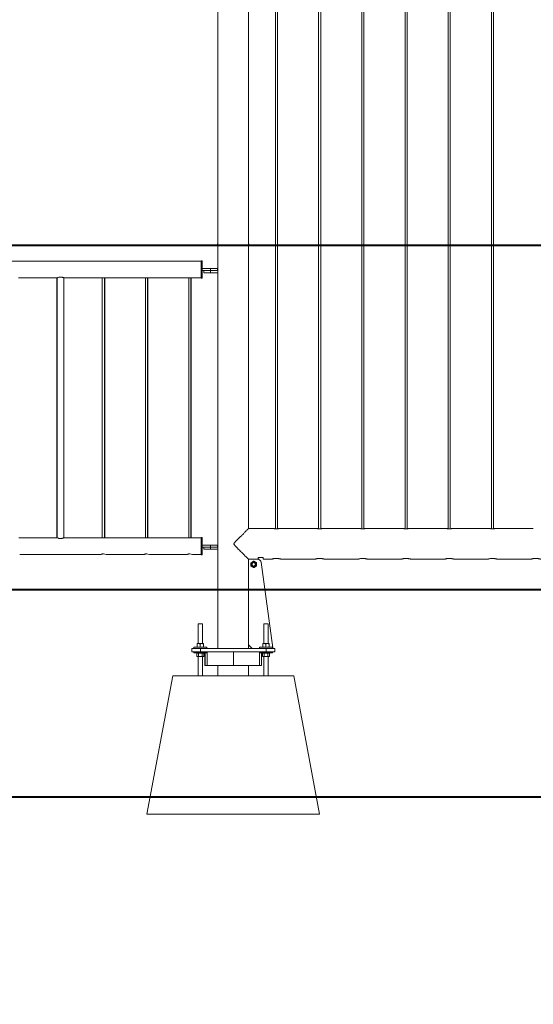
# Model space of a CAD drawing. Units: millimetres. Extents: x 0 to 42, y 0 to 29.8.
# Drawn here: x 30.5 to 32, y 3.6 to 6.5 of the extents above; entities that cross this region are included whole.
import ezdxf

# ---------------------------------------------------------------- set-up
doc = ezdxf.new("R2010")
doc.units = ezdxf.units.MM
doc.layers.add('LE_NORM', color=179, linetype='Continuous', lineweight=40)
doc.styles.add('SLDTEXTSTYLE0', font='TXT', dxfattribs={"width": 0.605})
doc.dimstyles.new('SLDDIMSTYLE0', dxfattribs={"dimtxt": 0.35, "dimasz": 0.3, "dimexe": 0, "dimexo": 0.0625, "dimgap": 0.0875, "dimtad": 1, "dimlfac": 100, "dimrnd": 1e-09, "dimzin": 12, "dimdsep": 46, "dimtxsty": 'SLDTEXTSTYLE0', "dimsah": 1, "dimcen": 0.09, "dimadec": 0, "dimazin": 3, "dimtfac": 1, "dimtmove": 0, "dimatfit": 0, "dimfxl": 0, "dimfrac": 2, "dimtolj": 1, "dimtzin": 12, "dimarcsym": 0})
doc.dimstyles.new('SLDDIMSTYLE2', dxfattribs={"dimtxt": 0.35, "dimasz": 0.3, "dimexe": 0, "dimexo": 0.0625, "dimgap": 0.0875, "dimtad": 1, "dimdec": 0, "dimlfac": 100, "dimrnd": 1e-09, "dimzin": 12, "dimdsep": 46, "dimtxsty": 'SLDTEXTSTYLE0', "dimsah": 1, "dimcen": 0.09, "dimadec": 0, "dimazin": 3, "dimtfac": 1, "dimtmove": 0, "dimatfit": 0, "dimfxl": 0, "dimfrac": 2, "dimtolj": 1, "dimtzin": 12, "dimarcsym": 0})

# ---------------------------------------------------------------- blocks, each defined once
blk = doc.blocks.new('_D_2')
at = {"layer": 'LE_NORM'}
for p, q in [((36.7088, 5.8106), (36.7088, 6.4106)), ((29.2992, 5.8106), (36.8079, 5.8106)), ((36.7088, 4.8136), (36.7088, 5.8106)), ((35.5981, 4.8136), (36.8079, 4.8136)), ((36.7088, 4.8136), (36.7088, 4.2136))]:
    blk.add_line(p, q, dxfattribs=at)
for points in [[(36.7088, 5.8106), (36.8088, 6.1106), (36.6088, 6.1106)], [(36.7088, 4.8136), (36.6088, 4.5136), (36.8088, 4.5136)]]:
    blk.add_solid(points, dxfattribs=at)
at = {"layer": 'LE_NORM', "insert": (36.2576, 4.8517, 0.0001), "char_height": 0.35, "attachment_point": 1, "rotation": 90, "style": 'SLDTEXTSTYLE0'}
blk.add_mtext('100', dxfattribs=at)
blk = doc.blocks.new('_D_3')
at = {"layer": 'LE_NORM'}
for p, q in [((36.1088, 4.8136), (36.1088, 5.4136)), ((35.5981, 4.8136), (36.2079, 4.8136)), ((36.1088, 4.2136), (36.1088, 4.8136)), ((29.3024, 4.2136), (36.2079, 4.2136)), ((36.1088, 4.2136), (36.1088, 3.6136))]:
    blk.add_line(p, q, dxfattribs=at)
for points in [[(36.1088, 4.8136), (36.2088, 5.1136), (36.0088, 5.1136)], [(36.1088, 4.2136), (36.0088, 3.9136), (36.2088, 3.9136)]]:
    blk.add_solid(points, dxfattribs=at)
at = {"layer": 'LE_NORM', "insert": (35.6576, 4.1629, 0.0001), "char_height": 0.35, "attachment_point": 1, "rotation": 90, "style": 'SLDTEXTSTYLE0'}
blk.add_mtext('60', dxfattribs=at)

msp = doc.modelspace()

# ---------------------------------------------------------------- linework, layer by layer
at = {"color": 7, "linetype": 'Continuous', "lineweight": 0}
for p, q in [((31.11435, 8.8136), (31.11435, 4.6436)), ((31.20325, 4.99005), (31.20325, 8.72415)), ((31.2808, 8.7246), (31.2808, 4.9896)), ((31.2868, 4.9896), (31.2868, 8.7246)), ((31.4058, 8.7246), (31.4058, 4.9896)), ((31.4118, 4.9896), (31.4118, 8.7246)), ((31.5308, 8.7246), (31.5308, 4.9896)), ((31.5368, 4.9896), (31.5368, 8.7246)), ((31.6558, 8.7246), (31.6558, 4.9896)), ((31.6618, 4.9896), (31.6618, 8.7246)), ((31.7808, 8.7246), (31.7808, 4.9896)), ((31.7868, 4.9896), (31.7868, 8.7246)), ((31.9058, 8.7246), (31.9058, 4.9896)), ((31.9118, 4.9896), (31.9118, 8.7246)), ((31.1138, 5.8136), (31.1138, 5.8106)), ((31.1138, 5.8136), (31.11435, 5.8136)), ((31.20325, 5.8136), (31.2038, 5.8136)), ((31.2038, 5.8106), (31.2038, 5.8136)), ((31.1138, 5.8106), (31.11435, 5.8106)), ((31.20325, 5.8106), (31.2038, 5.8106)), ((31.0663, 5.76375), (29.2513, 5.76375)), ((31.0663, 5.7646), (31.0662, 5.7646)), ((31.0662, 5.7646), (31.0662, 5.76375)), ((31.0693, 5.7646), (31.0663, 5.7646)), ((31.0663, 5.7396), (31.0663, 5.7646)), ((31.0693, 5.7396), (31.0693, 5.7646)), ((31.0663, 5.7146), (31.0663, 5.7396)), ((31.0693, 5.7426), (31.0933, 5.7426)), ((31.0693, 5.7146), (31.0693, 5.7396)), ((31.0693, 5.7366), (31.0933, 5.7366)), ((31.0735, 5.7366), (31.0735, 5.7306)), ((31.0735, 5.7306), (31.0935, 5.7306)), ((31.0933, 5.7426), (31.0933, 5.7366)), ((31.0933, 5.7426), (31.1133, 5.7426)), ((31.0933, 5.7366), (31.0935, 5.7366)), ((31.0935, 5.7366), (31.0935, 5.7306)), ((31.0935, 5.7366), (31.11435, 5.7366)), ((31.0935, 5.7306), (31.11435, 5.7306)), ((31.1133, 5.7366), (31.1133, 5.7426)), ((30.5375, 5.71545), (30.64905, 5.71545)), ((30.64905, 5.71545), (30.64908, 5.71545)), ((30.6492, 5.71545), (30.6492, 4.96375)), ((30.6493, 5.71555), (30.6493, 4.96364)), ((30.6693, 4.96375), (30.6693, 5.71545)), ((30.66941, 5.71545), (30.77906, 5.71545)), ((30.77906, 5.71545), (30.78, 5.71545)), ((30.7803, 5.71563), (30.7803, 4.9633)), ((30.7863, 4.9633), (30.7863, 5.71563)), ((30.7872, 4.96343), (30.7872, 5.7155)), ((30.7875, 5.71545), (30.90406, 5.71545)), ((30.90406, 5.71545), (30.905, 5.71545)), ((30.9053, 5.71563), (30.9053, 4.9633)), ((30.9113, 4.9633), (30.9113, 5.71563)), ((30.9122, 4.96343), (30.9122, 5.7155)), ((30.9125, 5.71545), (31.02906, 5.71545)), ((31.02906, 5.71545), (31.03, 5.71545)), ((31.0303, 5.71563), (31.0303, 4.9633)), ((31.0363, 4.9633), (31.0363, 5.71563)), ((31.0372, 4.96343), (31.0372, 5.7155)), ((31.0375, 5.71545), (31.0663, 5.71545)), ((31.0662, 5.71545), (31.0662, 5.7146)), ((31.0662, 5.7146), (31.0663, 5.7146)), ((31.0663, 5.7146), (31.0693, 5.7146)), ((31.27676, 4.99005), (31.20325, 4.99005)), ((31.40176, 4.99005), (31.29076, 4.99005)), ((31.52676, 4.99005), (31.41576, 4.99005)), ((31.65176, 4.99005), (31.54076, 4.99005)), ((31.77676, 4.99005), (31.66576, 4.99005)), ((31.90176, 4.99005), (31.79076, 4.99005)), ((32.02676, 4.99005), (31.91576, 4.99005)), ((30.64905, 4.96375), (30.53882, 4.96375)), ((30.77781, 4.96375), (30.66941, 4.96375)), ((30.77867, 4.96375), (30.77786, 4.96375)), ((30.90281, 4.96375), (30.78882, 4.96375)), ((30.90367, 4.96375), (30.90286, 4.96375)), ((31.02781, 4.96375), (30.91382, 4.96375)), ((31.02867, 4.96375), (31.02786, 4.96375)), ((31.0663, 4.96375), (31.03882, 4.96375)), ((31.0663, 4.9646), (31.0662, 4.9646)), ((31.0662, 4.9646), (31.0662, 4.96375)), ((31.0693, 4.9646), (31.0663, 4.9646)), ((31.0663, 4.9146), (31.0663, 4.9646)), ((31.0693, 4.9146), (31.0693, 4.9646)), ((31.0693, 4.9426), (31.0933, 4.9426)), ((31.0693, 4.9366), (31.0933, 4.9366)), ((31.0735, 4.9366), (31.0735, 4.9306)), ((31.0735, 4.9306), (31.0935, 4.9306)), ((31.0933, 4.9426), (31.0933, 4.9366)), ((31.0933, 4.9426), (31.1133, 4.9426)), ((31.0935, 4.9366), (31.0935, 4.9306)), ((31.0935, 4.9366), (31.11435, 4.9366)), ((31.0935, 4.9306), (31.11435, 4.9306)), ((31.1133, 4.9366), (31.1133, 4.9426)), ((30.54135, 4.91545), (30.77536, 4.91545)), ((30.77537, 4.91545), (30.77615, 4.91545)), ((30.79135, 4.91545), (30.90036, 4.91545)), ((30.90037, 4.91545), (30.90115, 4.91545)), ((30.91635, 4.91545), (31.02536, 4.91545)), ((31.02537, 4.91545), (31.02615, 4.91545)), ((31.04135, 4.91545), (31.0663, 4.91545)), ((31.0662, 4.91545), (31.0662, 4.9146)), ((31.0662, 4.9146), (31.0663, 4.9146)), ((31.0663, 4.9146), (31.0693, 4.9146)), ((31.20282, 4.90162), (31.2308, 4.90162)), ((31.20307, 4.9016), (31.20307, 4.6437)), ((31.20325, 4.9016), (31.20325, 4.90162)), ((31.20325, 4.9002), (31.20325, 4.9016)), ((31.2033, 4.90051), (31.2033, 4.90162)), ((31.20425, 4.9012), (31.22951, 4.9012)), ((31.2308, 4.90162), (31.2308, 4.90608)), ((31.2308, 4.90567), (31.2338, 4.90567)), ((31.2308, 4.90165), (31.2333, 4.90165)), ((31.2323, 4.90689), (31.2443, 4.90689)), ((31.2333, 4.90165), (31.2333, 4.90045)), ((31.2338, 4.90584), (31.2338, 4.90689)), ((31.2338, 4.90567), (31.2338, 4.90584)), ((31.2458, 4.90608), (31.2458, 4.90115)), ((31.2458, 4.90115), (31.26885, 4.90115)), ((31.2838, 4.90375), (31.2821, 4.90371)), ((31.29875, 4.90115), (31.39385, 4.90115)), ((31.4088, 4.90375), (31.4071, 4.90371)), ((31.42375, 4.90115), (31.51885, 4.90115)), ((31.5338, 4.90375), (31.5321, 4.90371)), ((31.54875, 4.90115), (31.64385, 4.90115)), ((31.6588, 4.90375), (31.6571, 4.90371)), ((31.67375, 4.90115), (31.76885, 4.90115)), ((31.7838, 4.90375), (31.7821, 4.90371)), ((31.79875, 4.90115), (31.89385, 4.90115)), ((31.9088, 4.90375), (31.9071, 4.90371)), ((31.92375, 4.90115), (32.01885, 4.90115)), ((31.20325, 4.6536), (31.20325, 4.9002)), ((31.23942, 4.89254), (31.27309, 4.64473)), ((31.0578, 4.7141), (31.0578, 4.6574)), ((31.0578, 4.7141), (31.0698, 4.7141)), ((31.0698, 4.6574), (31.0698, 4.7141)), ((31.2478, 4.7141), (31.2478, 4.6574)), ((31.2478, 4.7141), (31.2598, 4.7141)), ((31.2598, 4.6574), (31.2598, 4.7141)), ((31.0453, 4.6466), (31.0453, 4.6436)), ((31.0453, 4.6466), (31.0823, 4.6466)), ((31.05453, 4.6472), (31.05453, 4.65659)), ((31.05888, 4.6472), (31.05453, 4.6472)), ((31.0548, 4.6472), (31.0548, 4.6466)), ((31.05481, 4.6574), (31.05888, 4.6574)), ((31.05888, 4.6574), (31.06786, 4.6574)), ((31.06323, 4.6472), (31.05888, 4.6472)), ((31.06323, 4.6472), (31.06323, 4.65659)), ((31.06323, 4.6472), (31.06786, 4.6472)), ((31.06786, 4.6574), (31.07278, 4.6574)), ((31.06786, 4.6472), (31.0725, 4.6472)), ((31.0725, 4.6472), (31.0725, 4.65659)), ((31.0725, 4.6472), (31.07278, 4.6472)), ((31.07278, 4.6472), (31.07307, 4.6472)), ((31.0728, 4.6466), (31.0728, 4.6472)), ((31.07307, 4.6472), (31.07307, 4.65659)), ((31.0823, 4.6436), (31.0823, 4.6466)), ((31.20325, 4.6437), (31.20325, 4.6536)), ((31.20325, 4.6536), (31.21325, 4.6436)), ((31.2353, 4.6466), (31.2353, 4.6436)), ((31.2353, 4.6466), (31.2723, 4.6466)), ((31.24453, 4.6472), (31.24453, 4.65659)), ((31.24888, 4.6472), (31.24453, 4.6472)), ((31.2448, 4.6472), (31.2448, 4.6466)), ((31.24481, 4.6574), (31.24888, 4.6574)), ((31.24888, 4.6574), (31.25786, 4.6574)), ((31.25323, 4.6472), (31.24888, 4.6472)), ((31.25323, 4.6472), (31.25323, 4.65659)), ((31.25323, 4.6472), (31.25786, 4.6472)), ((31.25786, 4.6574), (31.26278, 4.6574)), ((31.25786, 4.6472), (31.2625, 4.6472)), ((31.2625, 4.6472), (31.2625, 4.65659)), ((31.2625, 4.6472), (31.26278, 4.6472)), ((31.26278, 4.6472), (31.26307, 4.6472)), ((31.2628, 4.6466), (31.2628, 4.6472)), ((31.26307, 4.6472), (31.26307, 4.65659)), ((31.2723, 4.6436), (31.2723, 4.6466)), ((31.0388, 4.6336), (31.0388, 4.6436)), ((31.0388, 4.6436), (31.0638, 4.6436)), ((31.0638, 4.6336), (31.0388, 4.6336)), ((31.0453, 4.6336), (31.0453, 4.6306)), ((31.0453, 4.6306), (31.0823, 4.6306)), ((31.056, 4.63), (31.05341, 4.63)), ((31.05341, 4.63), (31.05341, 4.6206)), ((31.05341, 4.6206), (31.0548, 4.6198)), ((31.0548, 4.6306), (31.0548, 4.63)), ((31.056, 4.6198), (31.0548, 4.6198)), ((31.0586, 4.63), (31.056, 4.63)), ((31.0638, 4.6198), (31.056, 4.6198)), ((31.0578, 4.6198), (31.0578, 4.5636)), ((31.0638, 4.63), (31.0586, 4.63)), ((31.0586, 4.63), (31.0586, 4.6206)), ((31.0638, 4.6436), (31.0638, 4.6336)), ((31.0638, 4.6436), (31.2538, 4.6436)), ((31.0638, 4.6336), (31.2538, 4.6336)), ((31.06899, 4.63), (31.0638, 4.63)), ((31.07159, 4.6198), (31.0638, 4.6198)), ((31.06899, 4.63), (31.06899, 4.6206)), ((31.07159, 4.63), (31.06899, 4.63)), ((31.0698, 4.5636), (31.0698, 4.6198)), ((31.07419, 4.63), (31.07159, 4.63)), ((31.0728, 4.6198), (31.07159, 4.6198)), ((31.0728, 4.63), (31.0728, 4.6306)), ((31.0728, 4.6198), (31.07419, 4.6206)), ((31.07419, 4.63), (31.07419, 4.6206)), ((31.07707, 4.6306), (31.07707, 4.5936)), ((31.07754, 4.5936), (31.07754, 4.6306)), ((31.0823, 4.6306), (31.0823, 4.6336)), ((31.0832, 4.6336), (31.0832, 4.5936)), ((31.15921, 4.5936), (31.15921, 4.6336)), ((31.20325, 4.6436), (31.20325, 4.6437)), ((31.23487, 4.5936), (31.23487, 4.6336)), ((31.2353, 4.6336), (31.2353, 4.6306)), ((31.2353, 4.6306), (31.2723, 4.6306)), ((31.24053, 4.6306), (31.24053, 4.5936)), ((31.24088, 4.6306), (31.24088, 4.5936)), ((31.246, 4.63), (31.24341, 4.63)), ((31.24341, 4.63), (31.24341, 4.6206)), ((31.24341, 4.6206), (31.2448, 4.6198)), ((31.2448, 4.6306), (31.2448, 4.63)), ((31.246, 4.6198), (31.2448, 4.6198)), ((31.2486, 4.63), (31.246, 4.63)), ((31.2538, 4.6198), (31.246, 4.6198)), ((31.2478, 4.6198), (31.2478, 4.5636)), ((31.2486, 4.63), (31.2486, 4.6206)), ((31.2538, 4.63), (31.2486, 4.63)), ((31.2538, 4.6336), (31.2538, 4.6436)), ((31.2538, 4.6436), (31.2788, 4.6436)), ((31.2788, 4.6336), (31.2538, 4.6336)), ((31.25899, 4.63), (31.2538, 4.63)), ((31.26159, 4.6198), (31.2538, 4.6198)), ((31.26159, 4.63), (31.25899, 4.63)), ((31.25899, 4.63), (31.25899, 4.6206)), ((31.2598, 4.5636), (31.2598, 4.6198)), ((31.26419, 4.63), (31.26159, 4.63)), ((31.2628, 4.6198), (31.26159, 4.6198)), ((31.2628, 4.63), (31.2628, 4.6306)), ((31.2628, 4.6198), (31.26419, 4.6206)), ((31.26419, 4.63), (31.26419, 4.6206)), ((31.2723, 4.6306), (31.2723, 4.6336)), ((31.2788, 4.6436), (31.2788, 4.6336)), ((31.07754, 4.5936), (31.07707, 4.5936)), ((31.0832, 4.5936), (31.07754, 4.5936)), ((31.15921, 4.5936), (31.0832, 4.5936)), ((31.11435, 4.5936), (31.11435, 4.5636)), ((31.15921, 4.5936), (31.23487, 4.5936)), ((31.20325, 4.5636), (31.20325, 4.5936)), ((31.24053, 4.5936), (31.23487, 4.5936)), ((31.24088, 4.5936), (31.24053, 4.5936)), ((30.9088, 4.1636), (30.9838, 4.5636)), ((30.9838, 4.5636), (31.3338, 4.5636)), ((31.4088, 4.1636), (31.3338, 4.5636)), ((30.9088, 4.1636), (31.4088, 4.1636))]:
    msp.add_line(p, q, dxfattribs=at)
at = {"color": 8, "linetype": 'Continuous', "lineweight": 0}
for p, q in [((31.20325, 4.9016), (31.20307, 4.9016)), ((31.2308, 4.90584), (31.2338, 4.90584)), ((31.20325, 4.6437), (31.20307, 4.6437))]:
    msp.add_line(p, q, dxfattribs=at)
at = {"color": 7, "linetype": 'Continuous', "lineweight": 0}
for radius in [0.008, 0.00671, 0.00586, 0.005]:
    msp.add_circle((31.2183, 4.88665), radius, dxfattribs=at)
for centre, radius, start, end in [((30.7833, 4.89202), 0.02477, 71.03914, 108.70144), ((30.9083, 4.89202), 0.02477, 71.03914, 108.70144), ((31.0333, 4.89202), 0.02477, 71.03914, 108.70144), ((31.20425, 4.9002), 0.001, 90, 180), ((31.22951, 4.8912), 0.01, 7.73737, 90), ((31.2721, 4.6446), 0.001, 281.24809, 7.73737)]:
    msp.add_arc(centre, radius, start, end, dxfattribs=at)
for points, knots in [([(30.66941, 5.7155), (30.66945, 5.71549), (30.66956, 5.71544), (30.66864, 5.71583), (30.66682, 5.71651), (30.66453, 5.71715), (30.66235, 5.71754), (30.66011, 5.71777), (30.6573, 5.71772), (30.65423, 5.71721), (30.65161, 5.71645), (30.64972, 5.71573), (30.64908, 5.71546), (30.64905, 5.71545), (30.64905, 5.71545)], [0, 0, 0, 0, 0.04262, 0.1405906, 0.2416555, 0.3502276, 0.4046516, 0.4609182, 0.5624144, 0.6588687, 0.7613074, 0.8715934, 0.9799809, 1, 1, 1, 1]), ([(30.77906, 5.71545), (30.7791, 5.71546), (30.77917, 5.71547), (30.77987, 5.71558), (30.78091, 5.71571), (30.78213, 5.71581), (30.78295, 5.71582), (30.7833, 5.71582)], [0, 0, 0, 0, 0.2030784, 0.4146423, 0.6289473, 0.8448654, 1, 1, 1, 1]), ([(30.7833, 5.71582), (30.78377, 5.71581), (30.78472, 5.7158), (30.78599, 5.71568), (30.78694, 5.71555), (30.78749, 5.71546), (30.78749, 5.71546), (30.7875, 5.71546)], [0, 0, 0, 0, 0.21255874, 0.42506615, 0.63960194, 0.85557071, 1, 1, 1, 1]), ([(30.90406, 5.71545), (30.9041, 5.71546), (30.90417, 5.71547), (30.90487, 5.71558), (30.90591, 5.71571), (30.90713, 5.71581), (30.90795, 5.71582), (30.9083, 5.71582)], [0, 0, 0, 0, 0.2030784, 0.4146423, 0.6289473, 0.8448654, 1, 1, 1, 1]), ([(30.9083, 5.71582), (30.90877, 5.71581), (30.90972, 5.7158), (30.91099, 5.71568), (30.91194, 5.71555), (30.91249, 5.71546), (30.91249, 5.71546), (30.9125, 5.71546)], [0, 0, 0, 0, 0.21255874, 0.42506615, 0.63960194, 0.85557071, 1, 1, 1, 1]), ([(31.02906, 5.71545), (31.0291, 5.71546), (31.02917, 5.71547), (31.02987, 5.71558), (31.03091, 5.71571), (31.03213, 5.71581), (31.03295, 5.71582), (31.0333, 5.71582)], [0, 0, 0, 0, 0.2030784, 0.4146423, 0.6289473, 0.8448654, 1, 1, 1, 1]), ([(31.0333, 5.71582), (31.03377, 5.71581), (31.03472, 5.7158), (31.03599, 5.71568), (31.03694, 5.71555), (31.03749, 5.71546), (31.03749, 5.71546), (31.0375, 5.71546)], [0, 0, 0, 0, 0.21255874, 0.42506615, 0.63960194, 0.85557071, 1, 1, 1, 1]), ([(31.20321, 4.98996), (31.20323, 4.98998), (31.2033, 4.99005), (31.20268, 4.98942), (31.20144, 4.98818), (31.19944, 4.98619), (31.19654, 4.98328), (31.19312, 4.97985), (31.18977, 4.9765), (31.1867, 4.97342), (31.18345, 4.97016), (31.18, 4.9667), (31.1764, 4.96308), (31.17265, 4.95929), (31.16882, 4.95541), (31.16548, 4.95197), (31.16294, 4.9492), (31.16152, 4.94746), (31.16094, 4.9462), (31.16087, 4.94537), (31.16123, 4.94417), (31.16287, 4.94201), (31.16568, 4.93903), (31.16952, 4.93507), (31.17368, 4.93086), (31.17813, 4.92638), (31.1825, 4.92199), (31.18707, 4.91741), (31.19086, 4.9136), (31.1939, 4.91056), (31.19642, 4.90804), (31.19901, 4.90544), (31.20098, 4.90347), (31.2022, 4.90224), (31.20261, 4.90183), (31.20282, 4.90162)], [0, 0, 0, 0, 0.0150249, 0.0503149, 0.0831919, 0.116843, 0.1626335, 0.2097408, 0.2413093, 0.2728871, 0.3053404, 0.337798, 0.3718779, 0.405963, 0.4406893, 0.4754161, 0.4961262, 0.5111617, 0.5171123, 0.5217433, 0.5263644, 0.5400626, 0.5715885, 0.6033157, 0.6438085, 0.6842964, 0.7259973, 0.7676885, 0.8192054, 0.8455681, 0.8719217, 0.9124887, 0.9540938, 0.9769143, 1, 1, 1, 1]), ([(31.27676, 4.99004), (31.27683, 4.99003), (31.27697, 4.99001), (31.27813, 4.98984), (31.27988, 4.98964), (31.28189, 4.98951), (31.28324, 4.98949), (31.2838, 4.98948)], [0, 0, 0, 0, 0.2065578, 0.41871567, 0.63308714, 0.84871505, 1, 1, 1, 1]), ([(31.2838, 4.98948), (31.28458, 4.9895), (31.28616, 4.98952), (31.28826, 4.9897), (31.28985, 4.98989), (31.29076, 4.99003), (31.29076, 4.99003), (31.29076, 4.99003)], [0, 0, 0, 0, 0.21295716, 0.42594897, 0.64052032, 0.85630095, 1, 1, 1, 1]), ([(31.40176, 4.99004), (31.40183, 4.99003), (31.40197, 4.99001), (31.40313, 4.98984), (31.40488, 4.98964), (31.40689, 4.98951), (31.40824, 4.98949), (31.4088, 4.98948)], [0, 0, 0, 0, 0.2065578, 0.41871567, 0.63308714, 0.84871505, 1, 1, 1, 1]), ([(31.4088, 4.98948), (31.40958, 4.9895), (31.41116, 4.98952), (31.41326, 4.9897), (31.41485, 4.98989), (31.41576, 4.99003), (31.41576, 4.99003), (31.41576, 4.99003)], [0, 0, 0, 0, 0.21295716, 0.42594897, 0.64052032, 0.85630095, 1, 1, 1, 1]), ([(31.52676, 4.99004), (31.52683, 4.99003), (31.52697, 4.99001), (31.52813, 4.98984), (31.52988, 4.98964), (31.53189, 4.98951), (31.53324, 4.98949), (31.5338, 4.98948)], [0, 0, 0, 0, 0.2065578, 0.41871567, 0.63308714, 0.84871505, 1, 1, 1, 1]), ([(31.5338, 4.98948), (31.53458, 4.9895), (31.53616, 4.98952), (31.53826, 4.9897), (31.53985, 4.98989), (31.54076, 4.99003), (31.54076, 4.99003), (31.54076, 4.99003)], [0, 0, 0, 0, 0.21295716, 0.42594897, 0.64052032, 0.85630095, 1, 1, 1, 1]), ([(31.65176, 4.99004), (31.65183, 4.99003), (31.65197, 4.99001), (31.65313, 4.98984), (31.65488, 4.98964), (31.65689, 4.98951), (31.65824, 4.98949), (31.6588, 4.98948)], [0, 0, 0, 0, 0.2065578, 0.41871567, 0.63308714, 0.84871505, 1, 1, 1, 1]), ([(31.6588, 4.98948), (31.65958, 4.9895), (31.66116, 4.98952), (31.66326, 4.9897), (31.66485, 4.98989), (31.66576, 4.99003), (31.66576, 4.99003), (31.66576, 4.99003)], [0, 0, 0, 0, 0.21295716, 0.42594897, 0.64052032, 0.85630095, 1, 1, 1, 1]), ([(31.77676, 4.99004), (31.77683, 4.99003), (31.77697, 4.99001), (31.77813, 4.98984), (31.77988, 4.98964), (31.78189, 4.98951), (31.78324, 4.98949), (31.7838, 4.98948)], [0, 0, 0, 0, 0.2065578, 0.41871567, 0.63308714, 0.84871505, 1, 1, 1, 1]), ([(31.7838, 4.98948), (31.78458, 4.9895), (31.78616, 4.98952), (31.78826, 4.9897), (31.78985, 4.98989), (31.79076, 4.99003), (31.79076, 4.99003), (31.79076, 4.99003)], [0, 0, 0, 0, 0.21295716, 0.42594897, 0.64052032, 0.85630095, 1, 1, 1, 1]), ([(31.90176, 4.99004), (31.90183, 4.99003), (31.90197, 4.99001), (31.90313, 4.98984), (31.90488, 4.98964), (31.90689, 4.98951), (31.90824, 4.98949), (31.9088, 4.98948)], [0, 0, 0, 0, 0.2065578, 0.41871567, 0.63308714, 0.84871505, 1, 1, 1, 1]), ([(31.9088, 4.98948), (31.90958, 4.9895), (31.91116, 4.98952), (31.91326, 4.9897), (31.91485, 4.98989), (31.91576, 4.99003), (31.91576, 4.99003), (31.91576, 4.99003)], [0, 0, 0, 0, 0.21295716, 0.42594897, 0.64052032, 0.85630095, 1, 1, 1, 1]), ([(30.64905, 4.96375), (30.64915, 4.9637), (30.64936, 4.96361), (30.65096, 4.96297), (30.65339, 4.96219), (30.65656, 4.96154), (30.66002, 4.96139), (30.66323, 4.96175), (30.66604, 4.96244), (30.66823, 4.9632), (30.66947, 4.96371), (30.66943, 4.9637), (30.66941, 4.96369)], [0, 0, 0, 0, 0.1011105, 0.2020463, 0.3077609, 0.4188218, 0.5243307, 0.6214224, 0.7207046, 0.8287068, 0.9392873, 1, 1, 1, 1]), ([(30.77781, 4.96373), (30.7778, 4.96374), (30.77772, 4.96375), (30.7782, 4.96364), (30.77921, 4.96344), (30.78073, 4.96322), (30.78255, 4.96309), (30.78443, 4.9631), (30.78616, 4.96326), (30.78761, 4.96348), (30.78853, 4.96367), (30.78893, 4.96377), (30.78883, 4.96374), (30.78882, 4.96374)], [0, 0, 0, 0, 0.0329794, 0.137427, 0.242751, 0.3504829, 0.4585475, 0.564183, 0.6684678, 0.7745227, 0.8827415, 0.9902155, 1, 1, 1, 1]), ([(30.90281, 4.96373), (30.9028, 4.96374), (30.90272, 4.96375), (30.9032, 4.96364), (30.90421, 4.96344), (30.90573, 4.96322), (30.90755, 4.96309), (30.90943, 4.9631), (30.91116, 4.96326), (30.91261, 4.96348), (30.91353, 4.96367), (30.91393, 4.96377), (30.91383, 4.96374), (30.91382, 4.96374)], [0, 0, 0, 0, 0.0329794, 0.137427, 0.242751, 0.3504829, 0.4585475, 0.564183, 0.6684678, 0.7745227, 0.8827415, 0.9902155, 1, 1, 1, 1]), ([(31.02781, 4.96373), (31.0278, 4.96374), (31.02772, 4.96375), (31.0282, 4.96364), (31.02921, 4.96344), (31.03073, 4.96322), (31.03255, 4.96309), (31.03443, 4.9631), (31.03616, 4.96326), (31.03761, 4.96348), (31.03853, 4.96367), (31.03893, 4.96377), (31.03883, 4.96374), (31.03882, 4.96374)], [0, 0, 0, 0, 0.0329794, 0.137427, 0.242751, 0.3504829, 0.4585475, 0.564183, 0.6684678, 0.7745227, 0.8827415, 0.9902155, 1, 1, 1, 1]), ([(30.77615, 4.91545), (30.77623, 4.91548), (30.7764, 4.91553), (30.77771, 4.91594), (30.77967, 4.91641), (30.78183, 4.91677), (30.78328, 4.91678), (30.7838, 4.91679)], [0, 0, 0, 0, 0.2136701, 0.4270825, 0.6472626, 0.8735601, 1, 1, 1, 1]), ([(30.90115, 4.91545), (30.90123, 4.91548), (30.9014, 4.91553), (30.90271, 4.91594), (30.90467, 4.91641), (30.90683, 4.91677), (30.90828, 4.91678), (30.9088, 4.91679)], [0, 0, 0, 0, 0.2136701, 0.4270825, 0.6472626, 0.8735601, 1, 1, 1, 1]), ([(31.02615, 4.91545), (31.02623, 4.91548), (31.0264, 4.91553), (31.02771, 4.91594), (31.02967, 4.91641), (31.03183, 4.91677), (31.03328, 4.91678), (31.0338, 4.91679)], [0, 0, 0, 0, 0.2136701, 0.4270825, 0.6472626, 0.8735601, 1, 1, 1, 1]), ([(31.2308, 4.90608), (31.2308, 4.90609), (31.2308, 4.90619), (31.23088, 4.90639), (31.2312, 4.90665), (31.23166, 4.90683), (31.23206, 4.90688), (31.23226, 4.90689), (31.2323, 4.90689)], [0, 0, 0, 0, 0.0178011, 0.2674207, 0.5206714, 0.7560616, 0.9599798, 1, 1, 1, 1]), ([(31.2443, 4.90689), (31.24445, 4.90688), (31.24476, 4.90686), (31.24517, 4.90675), (31.24551, 4.90657), (31.24575, 4.90634), (31.24578, 4.90617), (31.2458, 4.90608)], [0, 0, 0, 0, 0.1822957, 0.3643315, 0.5560841, 0.7713591, 1, 1, 1, 1]), ([(31.26885, 4.90116), (31.26884, 4.90116), (31.26882, 4.90115), (31.26921, 4.90129), (31.26997, 4.90153), (31.27111, 4.90188), (31.27259, 4.90229), (31.27441, 4.90273), (31.27651, 4.90314), (31.27887, 4.90349), (31.28134, 4.90371), (31.28387, 4.90378), (31.2863, 4.9037), (31.28866, 4.90349), (31.29085, 4.90318), (31.2929, 4.90279), (31.29473, 4.90236), (31.29632, 4.90193), (31.29756, 4.90155), (31.29839, 4.90128), (31.29879, 4.90115), (31.29876, 4.90116), (31.29875, 4.90116)], [0, 0, 0, 0, 0.0281955, 0.0781996, 0.1296291, 0.1803466, 0.2324209, 0.2855591, 0.3401747, 0.3940054, 0.4495405, 0.5008992, 0.5538326, 0.603452, 0.6544313, 0.705679, 0.7582761, 0.8120135, 0.8673017, 0.9205989, 0.9755955, 1, 1, 1, 1]), ([(31.39385, 4.90116), (31.39384, 4.90116), (31.39382, 4.90115), (31.39421, 4.90129), (31.39497, 4.90153), (31.39611, 4.90188), (31.39759, 4.90229), (31.39941, 4.90273), (31.40151, 4.90314), (31.40387, 4.90349), (31.40634, 4.90371), (31.40887, 4.90378), (31.4113, 4.9037), (31.41366, 4.90349), (31.41585, 4.90318), (31.4179, 4.90279), (31.41973, 4.90236), (31.42132, 4.90193), (31.42256, 4.90155), (31.42339, 4.90128), (31.42379, 4.90115), (31.42376, 4.90116), (31.42375, 4.90116)], [0, 0, 0, 0, 0.0281955, 0.0781996, 0.1296291, 0.1803466, 0.2324209, 0.2855591, 0.3401747, 0.3940054, 0.4495405, 0.5008992, 0.5538326, 0.603452, 0.6544313, 0.705679, 0.7582761, 0.8120135, 0.8673017, 0.9205989, 0.9755955, 1, 1, 1, 1]), ([(31.51885, 4.90116), (31.51884, 4.90116), (31.51882, 4.90115), (31.51921, 4.90129), (31.51997, 4.90153), (31.52111, 4.90188), (31.52259, 4.90229), (31.52441, 4.90273), (31.52651, 4.90314), (31.52887, 4.90349), (31.53134, 4.90371), (31.53387, 4.90378), (31.5363, 4.9037), (31.53866, 4.90349), (31.54085, 4.90318), (31.5429, 4.90279), (31.54473, 4.90236), (31.54632, 4.90193), (31.54756, 4.90155), (31.54839, 4.90128), (31.54879, 4.90115), (31.54876, 4.90116), (31.54875, 4.90116)], [0, 0, 0, 0, 0.0281955, 0.0781996, 0.1296291, 0.1803466, 0.2324209, 0.2855591, 0.3401747, 0.3940054, 0.4495405, 0.5008992, 0.5538326, 0.603452, 0.6544313, 0.705679, 0.7582761, 0.8120135, 0.8673017, 0.9205989, 0.9755955, 1, 1, 1, 1]), ([(31.64385, 4.90116), (31.64384, 4.90116), (31.64382, 4.90115), (31.64421, 4.90129), (31.64497, 4.90153), (31.64611, 4.90188), (31.64759, 4.90229), (31.64941, 4.90273), (31.65151, 4.90314), (31.65387, 4.90349), (31.65634, 4.90371), (31.65887, 4.90378), (31.6613, 4.9037), (31.66366, 4.90349), (31.66585, 4.90318), (31.6679, 4.90279), (31.66973, 4.90236), (31.67132, 4.90193), (31.67256, 4.90155), (31.67339, 4.90128), (31.67379, 4.90115), (31.67376, 4.90116), (31.67375, 4.90116)], [0, 0, 0, 0, 0.0281955, 0.0781996, 0.1296291, 0.1803466, 0.2324209, 0.2855591, 0.3401747, 0.3940054, 0.4495405, 0.5008992, 0.5538326, 0.603452, 0.6544313, 0.705679, 0.7582761, 0.8120135, 0.8673017, 0.9205989, 0.9755955, 1, 1, 1, 1]), ([(31.76885, 4.90116), (31.76884, 4.90116), (31.76882, 4.90115), (31.76921, 4.90129), (31.76997, 4.90153), (31.77111, 4.90188), (31.77259, 4.90229), (31.77441, 4.90273), (31.77651, 4.90314), (31.77887, 4.90349), (31.78134, 4.90371), (31.78387, 4.90378), (31.7863, 4.9037), (31.78866, 4.90349), (31.79085, 4.90318), (31.7929, 4.90279), (31.79473, 4.90236), (31.79632, 4.90193), (31.79756, 4.90155), (31.79839, 4.90128), (31.79879, 4.90115), (31.79876, 4.90116), (31.79875, 4.90116)], [0, 0, 0, 0, 0.0281955, 0.0781996, 0.1296291, 0.1803466, 0.2324209, 0.2855591, 0.3401747, 0.3940054, 0.4495405, 0.5008992, 0.5538326, 0.603452, 0.6544313, 0.705679, 0.7582761, 0.8120135, 0.8673017, 0.9205989, 0.9755955, 1, 1, 1, 1]), ([(31.89385, 4.90116), (31.89384, 4.90116), (31.89382, 4.90115), (31.89421, 4.90129), (31.89497, 4.90153), (31.89611, 4.90188), (31.89759, 4.90229), (31.89941, 4.90273), (31.90151, 4.90314), (31.90387, 4.90349), (31.90634, 4.90371), (31.90887, 4.90378), (31.9113, 4.9037), (31.91366, 4.90349), (31.91585, 4.90318), (31.9179, 4.90279), (31.91973, 4.90236), (31.92132, 4.90193), (31.92256, 4.90155), (31.92339, 4.90128), (31.92379, 4.90115), (31.92376, 4.90116), (31.92375, 4.90116)], [0, 0, 0, 0, 0.0281955, 0.0781996, 0.1296291, 0.1803466, 0.2324209, 0.2855591, 0.3401747, 0.3940054, 0.4495405, 0.5008992, 0.5538326, 0.603452, 0.6544313, 0.705679, 0.7582761, 0.8120135, 0.8673017, 0.9205989, 0.9755955, 1, 1, 1, 1]), ([(32.01885, 4.90116), (32.01884, 4.90116), (32.01882, 4.90115), (32.01921, 4.90129), (32.01997, 4.90153), (32.02111, 4.90188), (32.02259, 4.90229), (32.02441, 4.90273), (32.02651, 4.90314), (32.02887, 4.90349), (32.03134, 4.90371), (32.03387, 4.90378), (32.0363, 4.9037), (32.03866, 4.90349), (32.04085, 4.90318), (32.0429, 4.90279), (32.04473, 4.90236), (32.04632, 4.90193), (32.04756, 4.90155), (32.04839, 4.90128), (32.04879, 4.90115), (32.04876, 4.90116), (32.04875, 4.90116)], [0, 0, 0, 0, 0.0281955, 0.0781996, 0.1296291, 0.1803466, 0.2324209, 0.2855591, 0.3401747, 0.3940054, 0.4495405, 0.5008992, 0.5538326, 0.603452, 0.6544313, 0.705679, 0.7582761, 0.8120135, 0.8673017, 0.9205989, 0.9755955, 1, 1, 1, 1]), ([(31.2103, 4.89127), (31.21095, 4.89164), (31.21226, 4.8924), (31.21361, 4.89318), (31.2143, 4.89357)], [0, 0, 0, 0, 0.4955112, 1, 1, 1, 1]), ([(31.2103, 4.88665), (31.2103, 4.88707), (31.2103, 4.88863), (31.2103, 4.89015), (31.2103, 4.89127)], [0, 0, 0, 0, 0.2686317, 1, 1, 1, 1]), ([(31.2103, 4.88203), (31.2103, 4.88242), (31.2103, 4.88392), (31.2103, 4.88549), (31.2103, 4.88665)], [0, 0, 0, 0, 0.2575634, 1, 1, 1, 1]), ([(31.2143, 4.87972), (31.2142, 4.87977), (31.21349, 4.88019), (31.21213, 4.88097), (31.21091, 4.88167), (31.2103, 4.88203)], [0, 0, 0, 0, 0.0700453, 0.5307492, 1, 1, 1, 1]), ([(31.2143, 4.89357), (31.21439, 4.89363), (31.21511, 4.89404), (31.21646, 4.89483), (31.21768, 4.89553), (31.2183, 4.89588)], [0, 0, 0, 0, 0.0700445, 0.5307488, 1, 1, 1, 1]), ([(31.2183, 4.87741), (31.21765, 4.87778), (31.21634, 4.87854), (31.21498, 4.87932), (31.2143, 4.87972)], [0, 0, 0, 0, 0.4955108, 1, 1, 1, 1]), ([(31.2183, 4.89588), (31.21895, 4.89551), (31.22026, 4.89475), (31.22161, 4.89397), (31.2223, 4.89357)], [0, 0, 0, 0, 0.4954237, 1, 1, 1, 1]), ([(31.2223, 4.87972), (31.2222, 4.87966), (31.22148, 4.87925), (31.22013, 4.87847), (31.21891, 4.87776), (31.2183, 4.87741)], [0, 0, 0, 0, 0.0702084, 0.5308315, 1, 1, 1, 1]), ([(31.2223, 4.89357), (31.22239, 4.89352), (31.22311, 4.89311), (31.22446, 4.89232), (31.22568, 4.89162), (31.2263, 4.89127)], [0, 0, 0, 0, 0.0700453, 0.5307492, 1, 1, 1, 1]), ([(31.2263, 4.88203), (31.22565, 4.88165), (31.22434, 4.8809), (31.22298, 4.88011), (31.2223, 4.87972)], [0, 0, 0, 0, 0.4955112, 1, 1, 1, 1]), ([(31.2263, 4.88665), (31.2263, 4.88707), (31.2263, 4.88863), (31.2263, 4.89015), (31.2263, 4.89127)], [0, 0, 0, 0, 0.2686317, 1, 1, 1, 1]), ([(31.2263, 4.88203), (31.2263, 4.88242), (31.2263, 4.88392), (31.2263, 4.88549), (31.2263, 4.88665)], [0, 0, 0, 0, 0.2575634, 1, 1, 1, 1]), ([(31.05453, 4.65659), (31.05489, 4.65671), (31.05631, 4.65719), (31.05778, 4.65731), (31.05888, 4.6574)], [0, 0, 0, 0, 0.25757576, 1, 1, 1, 1]), ([(31.05453, 4.65659), (31.05457, 4.65682), (31.05467, 4.65727), (31.05476, 4.65735), (31.05481, 4.6574)], [0, 0, 0, 0, 0.4954215, 1, 1, 1, 1]), ([(31.05888, 4.6574), (31.05927, 4.65738), (31.06074, 4.65734), (31.06218, 4.65691), (31.06323, 4.65659)], [0, 0, 0, 0, 0.2685877, 1, 1, 1, 1]), ([(31.06786, 4.6574), (31.06775, 4.6574), (31.06692, 4.65739), (31.06535, 4.65721), (31.06394, 4.6568), (31.06323, 4.65659)], [0, 0, 0, 0, 0.0701332, 0.5308721, 1, 1, 1, 1]), ([(31.0725, 4.65659), (31.07175, 4.65682), (31.07023, 4.65727), (31.06865, 4.65735), (31.06786, 4.6574)], [0, 0, 0, 0, 0.4955141, 1, 1, 1, 1]), ([(31.07278, 4.6574), (31.07278, 4.6574), (31.07273, 4.65739), (31.07263, 4.65721), (31.07254, 4.6568), (31.0725, 4.65659)], [0, 0, 0, 0, 0.0701075, 0.5307542, 1, 1, 1, 1]), ([(31.07307, 4.65659), (31.07302, 4.65682), (31.07293, 4.65727), (31.07283, 4.65735), (31.07278, 4.6574)], [0, 0, 0, 0, 0.4954215, 1, 1, 1, 1]), ([(31.24453, 4.65659), (31.24489, 4.65671), (31.24631, 4.65719), (31.24778, 4.65731), (31.24888, 4.6574)], [0, 0, 0, 0, 0.25746684, 1, 1, 1, 1]), ([(31.24453, 4.65659), (31.24457, 4.65682), (31.24467, 4.65727), (31.24476, 4.65735), (31.24481, 4.6574)], [0, 0, 0, 0, 0.4954215, 1, 1, 1, 1]), ([(31.24888, 4.6574), (31.24927, 4.65738), (31.25074, 4.65734), (31.25218, 4.65691), (31.25323, 4.65659)], [0, 0, 0, 0, 0.2685877, 1, 1, 1, 1]), ([(31.25786, 4.6574), (31.25775, 4.6574), (31.25692, 4.65739), (31.25535, 4.65721), (31.25394, 4.6568), (31.25323, 4.65659)], [0, 0, 0, 0, 0.0701335, 0.5307133, 1, 1, 1, 1]), ([(31.2625, 4.65659), (31.26175, 4.65682), (31.26023, 4.65727), (31.25865, 4.65735), (31.25786, 4.6574)], [0, 0, 0, 0, 0.495355, 1, 1, 1, 1]), ([(31.26278, 4.6574), (31.26278, 4.6574), (31.26272, 4.65739), (31.26263, 4.65721), (31.26254, 4.6568), (31.2625, 4.65659)], [0, 0, 0, 0, 0.0701169, 0.5307491, 1, 1, 1, 1]), ([(31.26307, 4.65659), (31.26302, 4.65682), (31.26293, 4.65727), (31.26283, 4.65735), (31.26278, 4.6574)], [0, 0, 0, 0, 0.4954215, 1, 1, 1, 1]), ([(31.05341, 4.6206), (31.05383, 4.62038), (31.05468, 4.61992), (31.05556, 4.61984), (31.056, 4.6198)], [0, 0, 0, 0, 0.4955004, 1, 1, 1, 1]), ([(31.056, 4.6198), (31.05607, 4.6198), (31.05653, 4.6198), (31.05741, 4.61998), (31.0582, 4.62039), (31.0586, 4.6206)], [0, 0, 0, 0, 0.0701035, 0.5307543, 1, 1, 1, 1]), ([(31.0586, 4.6206), (31.05904, 4.62048), (31.06073, 4.62001), (31.06249, 4.61989), (31.0638, 4.6198)], [0, 0, 0, 0, 0.2576063, 1, 1, 1, 1]), ([(31.0638, 4.6198), (31.06427, 4.61981), (31.06603, 4.61985), (31.06774, 4.62028), (31.06899, 4.6206)], [0, 0, 0, 0, 0.2686539, 1, 1, 1, 1]), ([(31.06899, 4.6206), (31.06942, 4.62038), (31.07027, 4.61992), (31.07115, 4.61984), (31.07159, 4.6198)], [0, 0, 0, 0, 0.4955391, 1, 1, 1, 1]), ([(31.07159, 4.6198), (31.07165, 4.6198), (31.07212, 4.6198), (31.073, 4.61998), (31.07379, 4.62039), (31.07419, 4.6206)], [0, 0, 0, 0, 0.0701043, 0.5307605, 1, 1, 1, 1]), ([(31.24341, 4.6206), (31.24383, 4.62038), (31.24468, 4.61992), (31.24556, 4.61984), (31.246, 4.6198)], [0, 0, 0, 0, 0.4954113, 1, 1, 1, 1]), ([(31.246, 4.6198), (31.24607, 4.6198), (31.24653, 4.6198), (31.24741, 4.61998), (31.2482, 4.62039), (31.2486, 4.6206)], [0, 0, 0, 0, 0.0701096, 0.530801, 1, 1, 1, 1]), ([(31.2486, 4.6206), (31.24904, 4.62048), (31.25073, 4.62001), (31.25249, 4.61989), (31.2538, 4.6198)], [0, 0, 0, 0, 0.25756, 1, 1, 1, 1]), ([(31.2538, 4.6198), (31.25427, 4.61981), (31.25603, 4.61985), (31.25774, 4.62028), (31.25899, 4.6206)], [0, 0, 0, 0, 0.2685216, 1, 1, 1, 1]), ([(31.25899, 4.6206), (31.25942, 4.62038), (31.26027, 4.61992), (31.26115, 4.61984), (31.26159, 4.6198)], [0, 0, 0, 0, 0.4954944, 1, 1, 1, 1]), ([(31.26159, 4.6198), (31.26165, 4.6198), (31.26212, 4.6198), (31.263, 4.61998), (31.26379, 4.62039), (31.26419, 4.6206)], [0, 0, 0, 0, 0.0700139, 0.5307604, 1, 1, 1, 1])]:
    msp.add_open_spline(points, degree=3, knots=knots, dxfattribs=at)
at = {"layer": 'LE_NORM'}
msp.add_line((6.88129, 4.8136), (35.49905, 4.8136), dxfattribs=at)

# ---------------------------------------------------------------- dimensions: what is measured, and where the dimension line sits
for base, p1, p2, dimstyle, picture, middle in [((36.7088, 5.8106), (35.49905, 4.8136), (29.20015, 5.8106), 'SLDDIMSTYLE2', '_D_2', (36.7088, 5.3121)), ((36.1088, 4.8136), (29.20335, 4.2136), (35.49905, 4.8136), 'SLDDIMSTYLE0', '_D_3', (36.1088, 4.5136))]:
    dim = msp.add_linear_dim(base=base, p1=p1, p2=p2, angle=90, dimstyle=dimstyle, dxfattribs=at)
    dim.commit()
    dim.dimension.update_dxf_attribs({"geometry": picture, "text_midpoint": middle, "dimtype": 160})

doc.saveas('drawing.dxf')
